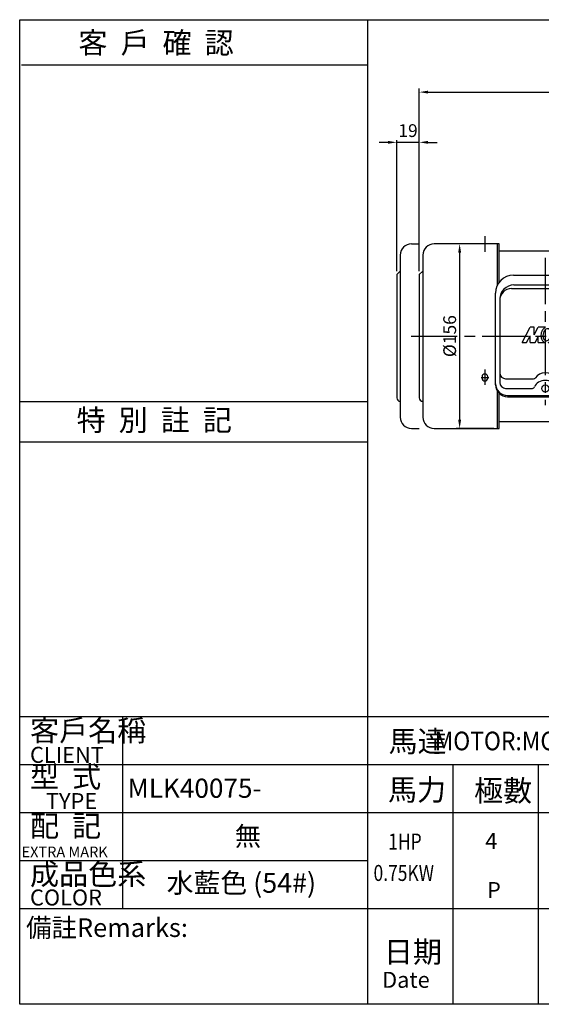
# Model space of a CAD drawing. Extents: x 1399 to 2611, y -213 to 618.
# Drawn here: x 1399 to 1840, y -213 to 618 of the extents above; entities that cross this region are included whole.
import ezdxf

# ---------------------------------------------------------------- set-up
doc = ezdxf.new("R2010")
doc.units = 0
doc.header["$LTSCALE"] = 3
doc.linetypes.add('CEN', pattern=[20, 13, -2, 3, -2])
doc.layers.get('0').update_dxf_attribs({"color": 3, "linetype": 'CONTINUOUS'})
doc.layers.get('DEFPOINTS').update_dxf_attribs({"linetype": 'CONTINUOUS'})
for name, color, linetype in [('1', 1, 'CEN'), ('2', 2, 'CONTINUOUS'), ('3', 3, 'CONTINUOUS'), ('4', 4, 'CONTINUOUS'), ('6', 6, 'CONTINUOUS'), ('D', 2, 'CONTINUOUS'), ('R', 6, 'CONTINUOUS')]:
    doc.layers.add(name, color=color, linetype=linetype)
doc.styles.add('GTXT', font='romans', dxfattribs={"bigfont": 'genie'})
doc.styles.add('ROMANS', font='romans.shx', dxfattribs={"width": 0.8, "bigfont": 'china.shx'})
doc.styles.get("Standard").update_dxf_attribs({"font": 'romans.shx', "bigfont": 'china.shx'})
doc.dimstyles.get("Standard").update_dxf_attribs({"dimtxt": 0.18, "dimasz": 0.18, "dimexe": 0.18, "dimexo": 0.0625, "dimgap": 0.09, "dimtad": 0, "dimtih": 1, "dimtoh": 1, "dimdec": 4, "dimzin": 0, "dimdsep": 46, "dimtxsty": 'Standard', "dimcen": 0.09, "dimadec": 0, "dimazin": 0, "dimtfac": 1, "dimtdec": 4, "dimtofl": 0, "dimtmove": 0, "dimatfit": 3, "dimfxl": 0, "dimtolj": 1, "dimtzin": 0, "dimarcsym": 0})

# ---------------------------------------------------------------- blocks, each defined once
blk = doc.blocks.new('A$C03B73943')
at = {"layer": 'D', "color": 2}
blk.add_text('水藍色 (54#)', height=15.12, dxfattribs=at).set_placement((-0.63, 5.04))
blk = doc.blocks.new('*D88')
at = {"layer": '2', "color": 0, "lineweight": -2}
for p, q in [((1799.98, 428.91), (1768.09, 428.91)), ((1771.09, 421.41), (1771.09, 280.41)), ((1799.98, 272.91), (1768.09, 272.91))]:
    blk.add_line(p, q, dxfattribs=at)
at = {"layer": '2', "color": 0}
for points in [[(1769.84, 421.41), (1772.34, 421.41), (1771.09, 428.91)], [(1769.84, 280.41), (1772.34, 280.41), (1771.09, 272.91)]]:
    blk.add_solid(points, dxfattribs=at)
at = {"layer": 'DEFPOINTS', "color": 0}
for p in [(1802.98, 428.91), (1771.09, 272.91), (1802.98, 272.91)]:
    blk.add_point(p, dxfattribs=at)
at = {"layer": '2', "color": 0, "insert": (1762.69, 350.91), "char_height": 10.8, "attachment_point": 5, "rotation": 90}
blk.add_mtext('\\A1;%%c156', dxfattribs=at)
blk = doc.blocks.new('A$C74A97891')
at = {"layer": '1'}
blk.add_line((125.5, 144.12), (125.5, 19.61), dxfattribs=at)
at = {"layer": '1', "ltscale": 2}
for p, q in [((71.3, 43.12), (77.76, 43.12)), ((74.5, 49.8), (74.5, 36.86))]:
    blk.add_line(p, q, dxfattribs=at)
at = {"layer": '1', "color": 1}
blk.add_lwpolyline([(74.5, 162.35), (74.5, 149.29)], dxfattribs=at)
at = {"layer": '6'}
for p, q in [((12.5, 156), (19, 156)), ((85, 156), (31.5, 156)), ((85, 120.98), (85, 156)), ((86.5, 123.44), (86.5, 156)), ((3, 146.5), (3, 133)), ((22, 146.5), (22, 133)), ((3, 133), (0, 130)), ((0, 130), (0, 26)), ((3, 133), (3, 133)), ((3, 133), (3, 133)), ((22, 133), (19, 130)), ((19, 130), (19, 26)), ((22, 133), (22, 133)), ((22, 133), (22, 133)), ((98.5, 129.44), (152.5, 129.44)), ((97, 118.21), (154, 118.21)), ((99, 121.27), (152, 121.27)), ((83.5, 36.8), (83.5, 114.44)), ((167.5, 114.44), (167.5, 36.8)), ((92, 42.04), (115.42, 42.04)), ((135.58, 42.04), (159, 42.04)), ((92, 33.91), (114.54, 33.91)), ((136.46, 33.91), (159, 33.91)), ((85, 0), (85, 31.53)), ((86.5, 0), (86.5, 29.66)), ((93.5, 27.86), (157.5, 27.86)), ((93.5, 26.8), (157.5, 26.8)), ((3, 23), (3, 9.5)), ((22, 23), (22, 9.5)), ((12.5, 0), (19, 0)), ((31.5, 0), (86.5, 0))]:
    blk.add_line(p, q, dxfattribs=at)
at = {"layer": '6', "ltscale": 2}
for p, q in [((72.1, 43.72), (72.1, 42.52)), ((76.9, 43.72), (76.9, 42.52))]:
    blk.add_line(p, q, dxfattribs=at)
at = {"layer": '6'}
for points in [[(86.5, 156), (85, 156)], [(86.5, 150), (236.5, 150)], [(236.5, 150), (236.5, 6)], [(3, 133), (3, 23)], [(22, 133), (22, 23)], [(86.5, 6), (236.5, 6)]]:
    blk.add_lwpolyline(points, dxfattribs=at)
blk.add_circle((125.5, 33.78), 3, dxfattribs=at)
for centre, radius, start, end in [((12.5, 146.5), 9.5, 90, 180), ((31.5, 146.5), 9.5, 90, 180), ((98.5, 114.44), 15, 90, 180), ((152.5, 114.44), 15, 360, 90), ((99, 109.27), 12, 90, 180), ((97, 108.21), 10, 90, 180), ((152, 109.27), 12, 360, 90), ((154, 108.21), 10, 360, 90), ((92, 47.04), 5, 180, 270), ((115.42, 44.04), 2, 270, 326.50609), ((135.58, 44.04), 2, 213.49391, 270), ((159, 47.04), 5, 270, 360), ((93.5, 37.86), 10, 180, 270), ((93.5, 36.8), 10, 180, 270), ((92, 38.91), 5, 180, 270), ((114.54, 35.91), 2, 270, 339.0067), ((136.46, 35.91), 2, 200.9933, 270), ((157.5, 37.86), 10, 270, 360), ((157.5, 36.8), 10, 270, 360), ((159, 38.91), 5, 270, 360), ((3, 26), 3, 180, 270), ((22, 26), 3, 180, 270), ((12.5, 9.5), 9.5, 180, 270), ((31.5, 9.5), 9.5, 180, 270)]:
    blk.add_arc(centre, radius, start, end, dxfattribs=at)
at = {"layer": '6', "ltscale": 2}
for centre, start, end in [((74.5, 43.72), 0, 180), ((74.5, 42.52), 180, 0)]:
    blk.add_arc(centre, 2.4, start, end, dxfattribs=at)
at = {"layer": '6'}
for centre, start_param, end_param in [((125.5, 39.43), 3.625055, 5.799723), ((125.5, 33), 3.437129, 5.987649)]:
    blk.add_ellipse(centre, major_axis=(-9.5, 0), ratio=0.793402, start_param=start_param, end_param=end_param, dxfattribs=at)
at = {"layer": 'D'}
for p, q in [((105.81, 72.75), (112.62, 85.52)), ((116.03, 85.52), (112.62, 85.52)), ((116.03, 79.13), (119.43, 85.52)), ((116.03, 79.13), (116.03, 85.52)), ((125.69, 85.52), (119.43, 85.52)), ((134.75, 85.52), (129.26, 85.52)), ((134.75, 85.52), (140.71, 77.86)), ((140.71, 77.86), (140.71, 85.52)), ((144.96, 85.52), (140.71, 85.52)), ((144.96, 72.75), (144.96, 85.52)), ((109.66, 72.75), (112.62, 78.3)), ((112.62, 72.75), (112.62, 78.3)), ((116.88, 72.75), (119.43, 77.54)), ((119.43, 72.75), (119.43, 77.54)), ((129.86, 77.01), (131.68, 77.01)), ((132.04, 81.26), (130.3, 81.26)), ((134.75, 80.41), (140.71, 72.75)), ((134.75, 72.75), (134.75, 80.41)), ((105.81, 72.75), (109.66, 72.75)), ((112.62, 72.75), (116.88, 72.75)), ((119.43, 72.75), (124.9, 72.75)), ((128.05, 72.75), (134.75, 72.75)), ((140.71, 72.75), (144.96, 72.75))]:
    blk.add_line(p, q, dxfattribs=at)
for points in [[(125.69, 85.52, 0.079073), (124.26, 84.55, 0.085783), (122.82, 82.64, 0.075445), (121.95, 80.07, 0.075445)], [(130.3, 81.26, 0.063376), (129.85, 82.53, 0.10607), (128.85, 83.76, 0.126822), (127.87, 84.21, 0.126822), (126.78, 84.13, 0.10607), (125.42, 83.31, 0.085783), (124.33, 81.86, 0.075445), (123.63, 79.77, 0.075445)], [(132.04, 81.26, 0.076655), (131.37, 83.3, 0.10607), (129.92, 85.09, 0.051086), (129.26, 85.52, 0.045238)], [(121.95, 80.07, 0.075445), (121.88, 77.35, 0.085783), (122.59, 75.07, 0.10607), (124.04, 73.28, 0.065487), (124.9, 72.75, 0.126822)], [(123.63, 79.77, 0.075445), (123.57, 77.57, 0.085783), (124.11, 75.84, 0.10607), (125.1, 74.6, 0.126822), (126.09, 74.15, 0.126822), (127.17, 74.24, 0.10607), (128.54, 75.06, 0.085783), (129.63, 76.5, 0.018958), (129.86, 77.01, 0.075445)], [(128.05, 72.75, 0.089988), (129.7, 73.81, 0.085783), (131.14, 75.72, 0.03855), (131.68, 77.01, 0.075445)]]:
    blk.add_lwpolyline(points, format="xyb", dxfattribs=at)
at = {"layer": 'R'}
for p, q in [((87, 109.27), (87, 38.91)), ((164, 109.27), (164, 38.91))]:
    blk.add_line(p, q, dxfattribs=at)
blk = doc.blocks.new('*D89')
at = {"layer": '2', "color": 0, "linetype": 'Continuous', "lineweight": -2}
for p, q in [((1717.98, 405.91), (1717.98, 516.38)), ((1736.98, 405.91), (1736.98, 516.38)), ((1710.48, 514.58), (1702.98, 514.58)), ((1736.98, 514.58), (1717.98, 514.58)), ((1744.48, 514.58), (1751.98, 514.58))]:
    blk.add_line(p, q, dxfattribs=at)
at = {"layer": '2', "color": 0, "linetype": 'Continuous'}
for points in [[(1710.48, 515.83), (1710.48, 513.33), (1717.98, 514.58)], [(1744.48, 515.83), (1744.48, 513.33), (1736.98, 514.58)]]:
    blk.add_solid(points, dxfattribs=at)
at = {"layer": 'DEFPOINTS', "color": 0, "linetype": 'Continuous'}
for p in [(1717.98, 514.58), (1717.98, 402.91), (1736.98, 402.91)]:
    blk.add_point(p, dxfattribs=at)
at = {"layer": '2', "color": 0, "linetype": 'Continuous', "insert": (1727.48, 524.48), "char_height": 10.8, "attachment_point": 5}
blk.add_mtext('\\A1;19', dxfattribs=at)
blk = doc.blocks.new('*D91')
at = {"layer": '2', "color": 0, "lineweight": -2}
for p, q in [((1736.98, 405.91), (1736.98, 559.99)), ((2170.18, 405.87), (2170.18, 559.99)), ((1744.48, 556.99), (2162.68, 556.99))]:
    blk.add_line(p, q, dxfattribs=at)
at = {"layer": '2', "color": 0}
for points in [[(1744.48, 558.24), (1744.48, 555.74), (1736.98, 556.99)], [(2162.68, 558.24), (2162.68, 555.74), (2170.18, 556.99)]]:
    blk.add_solid(points, dxfattribs=at)
at = {"layer": 'DEFPOINTS', "color": 0}
for p in [(2170.18, 556.99), (1736.98, 402.91), (2170.18, 402.87)]:
    blk.add_point(p, dxfattribs=at)
at = {"layer": '2', "color": 0, "insert": (1953.58, 565.39), "char_height": 10.8, "attachment_point": 5}
blk.add_mtext('\\A1;433.2', dxfattribs=at)

msp = doc.modelspace()

# ---------------------------------------------------------------- linework, layer by layer
at = {"layer": '1'}
msp.add_lwpolyline([(1730.13953, 350.91077), (1975.28025, 350.91077)], dxfattribs=at)
at = {"layer": '3'}
msp.add_lwpolyline([(2611.3488, -213.30516), (1399.35062, -213.30516), (1399.35062, 618.14702), (2611.3488, 618.14702)], close=True, dxfattribs=at)
at = {"layer": '4'}
for p, q in [((1693.3488, 618.14702), (1693.3488, -213.30516)), ((1400.8488, 580.16513), (1693.3488, 580.16513)), ((1399.35062, 295.7156), (1693.3488, 295.7156)), ((1399.35062, 261.61354), (1693.3488, 261.61354)), ((1399.35062, 29.69484), (2611.3488, 29.69484)), ((1486.3488, 29.69484), (1486.3488, -132.30516)), ((1399.35062, -10.80516), (2611.3488, -10.80516)), ((1765.3488, -10.80516), (1765.3488, -213.30516)), ((1837.3488, -10.80516), (1837.3488, -213.30516)), ((1399.35062, -51.30516), (2611.3488, -51.30516)), ((1399.35062, -91.80516), (1693.3488, -91.80516)), ((1399.35062, -132.30516), (2611.3488, -132.30516))]:
    msp.add_line(p, q, dxfattribs=at)

# ---------------------------------------------------------------- block references
at = {"layer": '2', "xscale": 1.1, "yscale": 1.1, "zscale": 1.1}
msp.add_blockref('A$C03B73943', (1524.21699, -124.64839), dxfattribs=at)
at = {"layer": '6'}
msp.add_blockref('A$C74A97891', (1717.98025, 272.91146), dxfattribs=at)

# ---------------------------------------------------------------- texts
at = {"color": 2, "style": 'ROMANS', "width": 0.8}
for s, p in [('1HP', (1710.79068, -82.59273)), ('0.75KW', (1698.33872, -109.13181))]:
    msp.add_text(s, height=13.5, dxfattribs=at).set_placement(p)
at = {"layer": '2', "color": 2, "style": 'GTXT', "width": 0.9}
msp.add_text('MOTOR:MCN', height=15.75, dxfattribs=at).set_placement((1749.98908, 1.19694))
at = {"layer": '2', "color": 2, "style": 'GTXT'}
for s, p in [('4', (1792.77679, -82.11497)), ('P', (1794.24841, -123.56249))]:
    msp.add_text(s, height=13.5, dxfattribs=at).set_placement(p)
at = {"layer": '2', "color": 2}
msp.add_text('備註Remarks:', height=15.75, dxfattribs=at).set_placement((1404.7591, -156.44549))
at = {"layer": '4', "color": 4}
for s, height, p in [('客  戶  確  認', 18, (1448.96285, 589.60899)), ('特  別  註  記', 18, (1447.46468, 271.0574)), ('客戶名稱', 18, (1408.08727, 8.88286)), ('馬達', 18, (1710.95056, -0.25589)), ('CLIENT', 13.5, (1408.08727, -9.39464)), ('型  式', 18, (1408.08727, -30.16454)), ('馬力', 18, (1710.48986, -41.19435)), ('極數', 18, (1783.24638, -41.93221)), ('TYPE', 13.5, (1421.49548, -48.44204)), ('配  記', 18, (1408.08727, -71.70433)), ('EXTRA MARK', 9, (1400.94548, -89.15104)), ('成品色系', 18, (1408.08727, -112.41332)), ('COLOR', 13.5, (1408.08727, -129.86003)), ('日期', 18, (1707.10278, -178.06)), ('Date', 13.5, (1705.63058, -199.38784))]:
    msp.add_text(s, height=height, dxfattribs=at).set_placement(p)
at = {"layer": 'D', "color": 2}
for s, p in [('MLK40075-', (1490.49232, -38.92752)), ('無', (1581.12949, -79.42752))]:
    msp.add_text(s, height=16.2, dxfattribs=at).set_placement(p)

# ---------------------------------------------------------------- dimensions: what is measured, and where the dimension line sits
at = {"layer": '2'}
dim = msp.add_linear_dim(base=(2170.18025, 556.98604), p1=(1736.98025, 402.91146), p2=(2170.18025, 402.87488), dimstyle='Standard', override={"dimscale": 3, "dimtxt": 3.6, "dimasz": 2.5, "dimexe": 1, "dimexo": 1, "dimgap": 1, "dimtad": 1, "dimtih": 0, "dimtoh": 0, "dimzin": 8, "dimcen": 1, "dimtfac": 0.7, "dimtofl": 1, "dimtzin": 8}, dxfattribs=at)
dim.commit()
dim.dimension.update_dxf_attribs({"geometry": '*D91', "text_midpoint": (1953.58025, 565.38604)})
at = {"layer": '2', "linetype": 'Continuous'}
dim = msp.add_linear_dim(base=(1717.98025, 514.58026), p1=(1736.98025, 402.91146), p2=(1717.98025, 402.91146), dimstyle='Standard', override={"dimscale": 3, "dimtxt": 3.6, "dimasz": 2.5, "dimexe": 0.6, "dimexo": 1, "dimgap": 1.5, "dimtad": 1, "dimtih": 0, "dimtoh": 0, "dimdec": 2, "dimzin": 8, "dimcen": 0, "dimtdec": 2, "dimtofl": 1, "dimtzin": 8}, dxfattribs=at)
dim.commit()
dim.dimension.update_dxf_attribs({"geometry": '*D89', "text_midpoint": (1727.48025, 514.58026), "dimtype": 160})
at = {"layer": '2'}
dim = msp.add_linear_dim(base=(1771.09007, 272.91146), p1=(1802.98025, 428.91146), p2=(1802.98025, 272.91146), angle=90, text='%%c<>', dimstyle='Standard', override={"dimscale": 3, "dimtxt": 3.6, "dimasz": 2.5, "dimexe": 1, "dimexo": 1, "dimgap": 1, "dimtad": 1, "dimtih": 0, "dimtoh": 0, "dimzin": 8, "dimcen": 1, "dimtfac": 0.7, "dimtofl": 1, "dimtzin": 8}, dxfattribs=at)
dim.commit()
dim.dimension.update_dxf_attribs({"geometry": '*D88', "text_midpoint": (1762.69007, 350.91146)})

doc.saveas('drawing.dxf')
